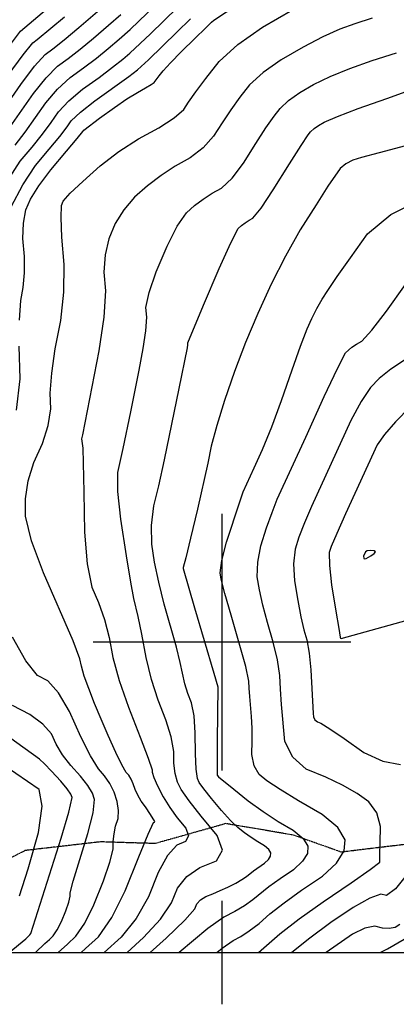
# Model space of a CAD drawing. Extents: x 622915 to 652172, y 444728 to 466318.
# Drawn here: x 630805 to 631168, y 445650 to 446601 of the extents above; entities that cross this region are included whole.
import ezdxf

# ---------------------------------------------------------------- set-up
doc = ezdxf.new("R2010")
doc.units = 0
doc.header["$MEASUREMENT"] = 0
doc.linetypes.add('CENTER', pattern=[2, 1.25, -0.25, 0.25, -0.25])
for name, color, linetype in [('10', 7, 'CONTINUOUS'), ('3', 7, 'CONTINUOUS'), ('50', 7, 'CONTINUOUS'), ('52', 7, 'CONTINUOUS'), ('BORDER', 5, 'CONTINUOUS'), ('TICKS', 1, 'CONTINUOUS')]:
    doc.layers.add(name, color=color, linetype=linetype)

msp = doc.modelspace()

# ---------------------------------------------------------------- linework, layer by layer
at = {"layer": '10', "color": 44, "linetype": 'CENTER'}
msp.add_polyline3d([(632376.5429, 445700, 4827.6938), (632329.2582, 445713.0535, 4825.5102), (632181.7107, 445734.097, 4822.3094), (632037.7932, 445756.8382, 4818.1274), (631883.4199, 445777.6849, 4817.5287), (631733.0929, 445795.9624, 4815.821), (631568.6673, 445805.3153, 4808.8666), (631380.5438, 445805.3404, 4805.6665), (631297.5845, 445810.0186, 4801.4854), (631212.0514, 445808.7307, 4795.513), (631115.1887, 445797.0187, 4788.8157), (631068.7308, 445813.5536, 4785.2742), (631003.7032, 445824.5876, 4781.7755), (630935.4036, 445805.3418, 4776.1451), (630882.5111, 445806.9617, 4771.0259), (630809.9718, 445798.6038, 4762.7929), (630757.4377, 445771.8549, 4754.2621), (630677.4783, 445782.2847, 4747.8626), (630576.3247, 445760.1317, 4741.5923), (630474.0893, 445731.5825, 4733.488), (630470.2455, 445729.672, 4732.8055), (630385.9726, 445720.2761, 4727.5159), (630276.7467, 445711.7932, 4721.2024), (630258.9647, 445700, 4718.5129)], dxfattribs=at)
at = {"layer": '3', "color": 15, "linetype": 'Continuous'}
for p, q in [((631000, 446000, 4000), (631000, 446124.105, 4000)), ((631000, 446000, 4000), (631000, 446124.105, 4000)), ((631000, 446000, 4000), (630875.51, 446000, 4000)), ((631000, 446000, 4000), (630875.51, 446000, 4000)), ((631000, 446000, 4000), (631000, 446000, 4000)), ((631000, 445875.965, 4000), (631000, 446000, 4000)), ((631124.435, 446000, 4000), (631000, 446000, 4000)), ((631124.435, 446000, 4000), (631000, 446000, 4000)), ((631000, 445875.965, 4000), (631000, 446000, 4000)), ((631000, 446000, 4000), (631000, 446000, 4000))]:
    msp.add_line(p, q, dxfattribs=at)
at = {"layer": '50', "color": 1, "linetype": 'Continuous'}
for points, elevation in [([(630804.2718, 446311.0448), (630805.5729, 446329.9653), (630808.0363, 446342.62), (630809.2106, 446356.8305), (630809.096, 446372.5968), (630807.6923, 446389.919), (630808.2153, 446404.9177), (630810.6648, 446417.5929), (630815.0409, 446427.9446), (630822.9987, 446440.8478), (630834.5382, 446456.3025), (630849.6594, 446474.3088), (630860.0218, 446486.7235), (630865.6251, 446493.5466), (630866.4696, 446494.7782), (630881.6684, 446506.3377), (630896.0227, 446516.6657), (630908.2078, 446524.9795), (630918.2237, 446531.2792), (630926.0703, 446535.5648), (630931.4727, 446538.6965), (630934.4308, 446540.6742), (630939.2948, 446547.2396), (630943.1312, 446552.1574), (630950.2243, 446559.8586), (630960.5739, 446570.3434), (630974.1802, 446583.6117), (630983.9568, 446593.1465), (630989.9039, 446598.9478), (630992.0213, 446601.0155), (631027.764, 446624.9822)], 4770), ([(630776.4972, 446496.9017), (630805.6619, 446538.908), (630818.9678, 446556.519), (630829.2627, 446567.945), (630836.5467, 446573.1858), (630847.4143, 446581.8603), (630861.8655, 446593.9685), (630893.3337, 446621.2467)], 4755), ([(631177.318, 446479.4772), (631151.8195, 446472.7759), (631134.8344, 446468.1926), (631126.3627, 446465.7272), (631119.4025, 446462.2405), (631113.9536, 446457.7326), (631102.3127, 446440.4825), (631090.8431, 446422.5699), (631075.6075, 446398.4656), (631061.1526, 446372.941), (631047.4785, 446345.9962), (631034.585, 446317.6312), (631022.7944, 446289.4217), (631012.1068, 446261.3676), (631002.5221, 446233.4689), (630995.0381, 446209.4166), (630989.6548, 446189.2106), (630986.3722, 446172.851), (630976.2874, 446128.4584), (630969.4852, 446100.4254), (630964.9035, 446081.5897), (630962.5425, 446071.9511), (630962.3123, 446071.1908), (630973.5183, 446033.0643)], 4785), ([(630801.5444, 446224.0567), (630805.1567, 446254.4064), (630804.1331, 446285.8585)], 4770), ([(630973.5183, 446033.0643), (630992.2311, 445969.8672), (630995.9954, 445956.817), (630995.315, 445904.4454), (630995.2346, 445881.9144), (630995.3737, 445871.528), (630996.742, 445869.7263), (631011.3468, 445857.8275), (631025.376, 445846.616), (631039.6333, 445836.2774), (631054.1186, 445826.8118), (631068.8321, 445818.2192), (631078.4454, 445810.1727), (631082.9586, 445802.6723), (631082.3716, 445795.7181), (631077.6869, 445788.179), (631068.9046, 445780.0552), (631056.0246, 445771.3466), (631045.1975, 445763.5748), (631029.7025, 445750.8415), (631021.6919, 445745.1383), (631012.3916, 445739.63), (631001.8017, 445734.3168), (630986.1917, 445723.2049), (630958.4521, 445700)], 4785), ([(630841.8821, 445700), (630850.7581, 445708.2577), (630858.8884, 445715.701), (630867.3986, 445728.3603), (630876.2888, 445746.2355), (630885.559, 445769.3267), (630891.7532, 445787.2241), (630894.8714, 445799.9278), (630894.9136, 445807.4377), (630895.7068, 445814.8664), (630897.251, 445822.2139), (630899.5462, 445829.4802), (630900.0553, 445837.3925), (630898.7781, 445845.9508), (630895.7147, 445855.1552), (630891.6667, 445863.4823), (630886.6341, 445870.9322), (630880.6167, 445877.5049), (630872.9329, 445890.0326), (630863.5827, 445908.5153), (630852.5661, 445932.9531), (630841.94, 445950.9828), (630831.7045, 445962.6043), (630821.8595, 445967.8178), (630810.5466, 445981.8992), (630797.7658, 446004.8486)], 4770), ([(631152.5809, 445700), (631159.6336, 445703.5166), (631175.7754, 445712.9797), (631197.5884, 445734.2538), (631225.0726, 445767.339), (631258.228, 445812.2352), (631280.5933, 445842.3841), (631292.1683, 445857.7858), (631292.953, 445858.4402), (631294.8242, 445858.6254), (631297.7817, 445858.3413), (631301.8257, 445857.588), (631310.3739, 445862.8477), (631323.4262, 445874.1205), (631340.9826, 445891.4063), (631364.8461, 445899.204), (631395.0166, 445897.5136), (631431.4942, 445886.3349), (631459.4928, 445880.2878), (631479.0124, 445879.3722), (631490.0529, 445883.5882), (631516.3252, 445885.6532), (631522.5554, 445885.6403)], 4800)]:
    msp.add_lwpolyline(points, dxfattribs=dict(at, elevation=elevation))
at = {"layer": '50', "color": 1, "linetype": 'Continuous', "elevation": 4800}
msp.add_lwpolyline([(631136.5836, 446082.9037), (631136.8767, 446081.1116), (631137.3265, 446080.6111), (631139.1362, 446080.7965), (631143.6128, 446083.3026), (631147.0329, 446085.5182), (631148.0806, 446087.1503), (631146.7558, 446088.1989), (631143.0585, 446088.664), (631140.3069, 446088.3511), (631138.501, 446087.26), (631136.5836, 446082.9037)], close=True, dxfattribs=at)
at = {"layer": '52', "color": 33, "linetype": 'Continuous'}
for points, elevation in [([(630800.1346, 446480.2901), (630809.907, 446492.8304), (630829.985, 446521.2561), (630841.1109, 446534.25), (630853.2348, 446545.4676), (630866.3568, 446554.9089), (630878.6447, 446564.2537), (630890.0986, 446573.5021), (630900.7185, 446582.654), (630911.1487, 446592.0223), (630960.0744, 446639.3571)], 4761), ([(630794.645, 446448.652), (630805.206, 446464.6774), (630816.6429, 446478.2963), (630826.6119, 446490.7948), (630835.1132, 446502.1727), (630842.1465, 446512.4301), (630852.1824, 446523.1155), (630865.2209, 446534.229), (630881.2618, 446545.7705), (630894.2599, 446555.4504), (630904.2152, 446563.2689), (630911.1276, 446569.2258), (630931.0009, 446587.8216), (630956.9673, 446613.1491)], 4764), ([(630793.2021, 446494.8661), (630817.8235, 446530.082), (630830.0393, 446545.3845), (630841.2488, 446556.7063), (630851.4517, 446564.0474), (630863.0295, 446573.057), (630875.9821, 446583.7353), (630890.3094, 446596.0822), (630902.2412, 446606.6345)], 4758), ([(630793.5004, 446547.7339), (630807.8962, 446567.6535), (630817.2766, 446579.1836), (630821.6417, 446582.3243), (630847.749, 446604.2017)], 4752), ([(630796.8247, 446578.788), (630805.2906, 446590.4223), (630830.4633, 446611.7039)], 4749), ([(630864.0416, 445700), (630868.1184, 445703.7789), (630880.6854, 445715.2842), (630893.4511, 445733.8833), (630906.4152, 445759.5764), (630919.5779, 445792.3635), (630928.6856, 445814.3491), (630933.7385, 445825.5331), (630934.7365, 445825.9157), (630935.0802, 445826.5548), (630931.0275, 445833.3195), (630926.0507, 445840.7453), (630921.98, 445846.3885), (630918.6527, 445851.9943), (630916.0686, 445857.5626), (630914.2279, 445863.0935), (630912.1608, 445867.6981), (630909.8674, 445871.3766), (630907.3477, 445874.1288), (630903.2015, 445881.4347), (630897.4288, 445893.2944), (630890.0296, 445909.7077), (630883.1961, 445925.4843), (630876.9283, 445940.6241), (630871.2261, 445955.1272), (630866.9762, 445967.1882), (630864.1785, 445976.8071), (630862.833, 445983.9838), (630856.2748, 446001.3921), (630827.5205, 446066.9032), (630816.1273, 446097.7709), (630810.3244, 446121.6351), (630810.1119, 446138.4956), (630812.7667, 446155.845), (630818.289, 446173.6834), (630826.6787, 446192.0106), (630832.1074, 446209.2782), (630834.5753, 446225.4862), (630834.0824, 446240.6345), (630835.5404, 446259.9121), (630838.9495, 446283.319), (630844.3097, 446310.8552), (630847.1672, 446338.0483), (630847.522, 446364.8984), (630845.3741, 446391.4055), (630844.5161, 446410.4288), (630844.9481, 446421.9685), (630846.67, 446426.0244), (630853.4991, 446433.7663), (630865.4354, 446445.1943), (630882.4787, 446460.3082), (630900.4352, 446473.9857), (630919.3048, 446486.2268), (630939.0875, 446497.0314), (630953.7108, 446506.5352), (630963.1749, 446514.7381), (630967.4797, 446521.6402), (630974.5652, 446531.6455), (630984.4314, 446544.754), (630997.0784, 446560.9657), (631015.2442, 446577.4346), (631038.9288, 446594.1607), (631068.1324, 446611.1441)], 4773), ([(630796.3649, 446420.4826), (630807.61, 446441.8833), (630819.8721, 446460.4899), (630833.1512, 446476.3026), (630843.3168, 446488.7591), (630850.3692, 446497.8597), (630854.3081, 446503.6042), (630863.254, 446511.981), (630877.2069, 446522.9903), (630909.8751, 446546.6471), (630918.3317, 446553.0357), (630928.9637, 446562.7978), (630956.4836, 446589.513), (630969.5996, 446602.3068)], 4767), ([(631144.9789, 446602.9298), (631128.217, 446597.5861), (631113.8963, 446592.4487), (631097.2576, 446584.8996), (631078.3007, 446574.9387), (631057.0257, 446562.5662), (631039.7712, 446550.3811), (631026.5373, 446538.3834), (631017.324, 446526.573), (631008.4831, 446514.3727), (631000.0148, 446501.7824), (630991.9191, 446488.8021), (630981.6988, 446477.5143), (630969.354, 446467.9191), (630954.8847, 446460.0165), (630941.0833, 446451.0632), (630927.9497, 446441.0593), (630915.484, 446430.0048), (630905.114, 446417.784), (630896.8396, 446404.3968), (630890.6609, 446389.8433), (630887.026, 446374.1652), (630885.9348, 446357.3625), (630887.3875, 446339.4352), (630885.7601, 446314.1483), (630881.0526, 446281.5018), (630865.2202, 446200.2074), (630864.3849, 446196.3211), (630865.4823, 446187.3936), (630866.5963, 446144.7816), (630867.0814, 446106.3028), (630869.6188, 446075.7131), (630874.2087, 446053.0126), (630880.8509, 446038.2012), (630886.4707, 446021.9705), (630891.0683, 446004.3205), (630894.6434, 445985.2512), (630900.8288, 445962.8683), (630909.6244, 445937.1719), (630921.0302, 445908.1618), (630928.6365, 445887.9938), (630932.4434, 445876.668), (630932.4509, 445874.1843), (630934.2413, 445869.0163), (630937.8147, 445861.164), (630943.1712, 445850.6275), (630949.4972, 445840.3137), (630956.7927, 445830.2224)], 4776), ([(630908.4955, 445700), (630924.2796, 445714.4504), (630940.4502, 445732.2116), (630951.3508, 445748.1048), (630956.9814, 445762.1301), (630966.1018, 445773.5377), (630978.7118, 445782.3276), (630994.8115, 445788.4997), (631000.3562, 445798.8095), (630995.3459, 445813.2571), (630979.7806, 445831.8424), (630968.2014, 445846.5977), (630960.6082, 445857.5232), (630957.001, 445864.6187), (630954.5849, 445873.138), (630953.3599, 445883.0811), (630953.3258, 445894.4479), (630950.8166, 445908.3502), (630945.8323, 445924.7877), (630938.3728, 445943.7606), (630931.9962, 445963.8953), (630926.7027, 445985.1916), (630922.4922, 446007.6497), (630919.0969, 446024.6319), (630914.7522, 446042.1692), (630911.7876, 446057.9403), (630907.6232, 446083.452), (630902.259, 446118.704), (630899.4909, 446145.5354), (630899.3189, 446163.9461), (630904.6547, 446187.0538), (630911.9416, 446222.6726), (630919.8894, 446262.9055), (630923.95, 446283.7651), (630926.4045, 446300.7873), (630927.253, 446313.9721), (630926.4956, 446323.3195), (630929.5358, 446337.9015), (630936.3737, 446357.7181), (630947.0091, 446382.7692), (630956.7288, 446401.8016), (630965.5327, 446414.8154), (630973.4208, 446421.8104), (630981.7314, 446428.1407), (630990.4647, 446433.8061), (630999.6206, 446438.8068), (631009.6867, 446448.4934), (631020.6632, 446462.866), (631032.5499, 446481.9246), (631042.401, 446497.1), (631050.2165, 446508.3921), (631055.9963, 446515.8011), (631064.2983, 446523.3276), (631075.1226, 446530.9717), (631088.469, 446538.7334), (631104.534, 446546.479), (631123.3176, 446554.2087), (631144.8198, 446561.9224), (631168.4515, 446569.5374)], 4779), ([(630930.7478, 445700), (630946.0766, 445714.0336), (630963.9498, 445731.3757), (630973.8187, 445742.369), (630975.6832, 445747.0135), (630979.2103, 445750.9854), (630984.3998, 445754.2848), (630991.2517, 445756.9116), (630998.3349, 445759.9247), (631005.6492, 445763.3242), (631013.1948, 445767.11), (631019.2106, 445770.4987), (631023.6967, 445773.4903), (631030.5127, 445779.0914), (631040.941, 445786.3409), (631044.8041, 445789.9144), (631046.8648, 445793.2307), (631047.123, 445796.2897), (631045.1378, 445799.589), (631040.9091, 445803.1285), (631034.4369, 445806.9082), (631028.0651, 445811.0719), (631021.7936, 445815.6197), (631015.6224, 445820.5514), (631008.2252, 445827.7593), (630999.6019, 445837.2435), (630989.7525, 445849.0039), (630982.5669, 445858.0623), (630978.0452, 445864.4188), (630976.1874, 445868.0733), (630974.9286, 445877.2597), (630974.2689, 445891.9779), (630974.2082, 445912.2279), (630972.9967, 445928.7065), (630970.6343, 445941.4137), (630967.1211, 445950.3494), (630964.1179, 445959.8323), (630959.6418, 445980.4395), (630956.087, 445995.1211), (630944.2621, 446036.7975), (630938.9078, 446057.8983), (630934.8975, 446077.2094), (630932.2313, 446094.7308), (630932.0165, 446112.8514), (630934.2529, 446131.5711), (630938.9406, 446150.8899), (630944.5715, 446176.2573), (630958.663, 446245.1378), (630966.5139, 446284.3153), (630967.0489, 446287.4262), (630967.0564, 446289.2765), (630982.0864, 446325.5928), (630997.1787, 446361.1415), (631008.3437, 446385.8192), (631015.5814, 446399.6259), (631018.8918, 446402.5615), (631022.3795, 446405.2182), (631026.0447, 446407.5958), (631029.8871, 446409.6945), (631037.6747, 446419.4725), (631049.4073, 446436.9299), (631065.085, 446462.0668), (631076.319, 446479.8272), (631083.109, 446490.2112), (631085.4553, 446493.2188), (631088.8254, 446496.2741), (631093.2194, 446499.3772), (631098.6373, 446502.528), (631111.4147, 446507.9165), (631131.5518, 446515.5429), (631159.0484, 446525.4071), (631177.8605, 446532.1079)], 4782), ([(630995.0743, 445700), (631000.2165, 445704.2151), (631010.8266, 445711.7679), (631018.0247, 445715.3793), (631026.3185, 445720.8543), (631035.7083, 445728.1927), (631046.1939, 445737.3947), (631059.8824, 445748.0581), (631076.7738, 445760.1831), (631096.8682, 445773.7695), (631110.5697, 445786.4437), (631117.8783, 445798.2055), (631118.7941, 445809.055), (631111.753, 445820.7564), (631096.7551, 445833.31), (631073.8004, 445846.7155), (631056.0226, 445857.6301), (631043.422, 445866.0536), (631035.9984, 445871.9862), (631031.1544, 445880.4057), (631028.8899, 445891.312), (631029.2049, 445904.7052), (631029.0932, 445917.0067), (631028.5546, 445928.2164), (631026.8236, 445947.3877), (631026.2577, 445955.3765), (631025.8914, 445962.3009), (631022.8391, 445976.373), (631008.6758, 446025.9604), (631002.7121, 446046.9952), (630999.2093, 446060.6972), (630998.1676, 446067.0663), (630999.9138, 446078.9781), (631004.4481, 446096.4325), (631017.0605, 446135.6486), (631020.3185, 446145.0897), (631030.9502, 446168.316), (631039.1304, 446186.2159), (631047.9615, 446207.9808), (631057.4435, 446233.6105), (631067.5766, 446263.1052), (631075.856, 446286.1214), (631082.282, 446302.659), (631086.8544, 446312.7181), (631091.7037, 446322.2736), (631096.8298, 446331.3254), (631102.2328, 446339.8735), (631111.292, 446353.2355), (631124.0074, 446371.4114), (631140.3789, 446394.4011), (631163.0346, 446413.1446), (631191.9746, 446427.6417)], 4788), ([(631035.061, 445700), (631055.9642, 445718.0496), (631074.5672, 445732.5414), (631097.5231, 445749.0195), (631124.8318, 445767.4839), (631143.0759, 445780.247), (631152.2554, 445787.3089), (631152.5369, 445794.8756), (631152.7554, 445805.9271), (631153.0258, 445821.8241), (631149.3828, 445835.0986), (631141.8265, 445845.7506), (631130.3569, 445853.7802), (631116.4514, 445861.7216), (631100.1103, 445869.5749), (631081.3334, 445877.3401), (631068.2181, 445888.7782), (631060.7643, 445903.8891), (631057.5452, 445939.5835), (631056.4837, 445954.6208), (631055.7875, 445967.7848), (631053.447, 445982.8788), (631049.4623, 445999.9027), (631043.8333, 446018.8566), (631039.3902, 446035.7139), (631036.133, 446050.4745), (631034.0616, 446063.1385), (631034.5168, 446077.3476), (631037.4984, 446093.1018), (631043.0065, 446110.4011), (631048.2734, 446125.3988), (631053.299, 446138.0949), (631080.8179, 446198.1628), (631098.768, 446237.4416), (631111.6099, 446264.5293), (631119.3434, 446279.4258), (631121.9686, 446282.131), (631125.4555, 446284.9244), (631129.8041, 446287.806), (631135.0144, 446290.7757), (631144.6418, 446301.3971), (631158.6864, 446319.6702), (631177.1481, 446345.5951)], 4791), ([(631177.1129, 446273.0982), (631163.1115, 446263.8203), (631151.8845, 446254.8262), (631143.432, 446246.116), (631134.2399, 446232.5254), (631124.3081, 446214.0544), (631086.2795, 446131.1001), (631079.4862, 446115.149), (631074.2426, 446101.3727), (631070.5486, 446089.7711), (631069.1197, 446075.7171), (631069.9556, 446059.2107), (631073.0566, 446040.2518), (631076.0683, 446024.4325), (631078.9908, 446011.7528), (631081.8241, 446002.2126), (631084.055, 445989.3846), (631085.6836, 445973.2687), (631088.0568, 445931.0986)], 4794), ([(631196.0802, 446242.2367), (631167.5206, 446212.8062), (631156.8699, 446200.5215), (631149.8482, 446190.6672), (631119.26, 446124.1052), (631110.699, 446104.8992), (631105.4787, 446092.3442), (631103.5989, 446086.4404), (631103.7226, 446074.0867), (631105.8497, 446055.2829), (631109.9802, 446030.0291), (631112.7464, 446013.1512), (631114.1483, 446004.6489), (631114.2605, 446003.6946), (631115.1955, 446003.4366), (631184.6056, 446022.8488)], 4797), ([(630819.8479, 445700), (630828.9905, 445708.6361), (630833.3978, 445712.7365), (630837.0913, 445716.1179), (630840.9574, 445721.8688), (630844.9961, 445729.9893), (630849.2075, 445740.4794), (630852.0214, 445748.6099), (630853.438, 445754.3811), (630853.4571, 445757.7927), (630856.3024, 445769.0343), (630870.471, 445815.0071), (630875.4634, 445834.9621), (630876.9508, 445847.9706), (630874.9333, 445854.0327), (630870.4166, 445861.5384), (630863.4007, 445870.4878), (630853.8857, 445880.8809), (630846.0396, 445891.1433), (630839.8623, 445901.2749), (630835.3539, 445911.2758), (630826.8377, 445920.8613), (630814.3139, 445930.0312), (630797.7823, 445938.7856)], 4767), ([(631088.0568, 445931.0986), (631088.3777, 445927.7357), (631089.7121, 445925.0305), (631092.0601, 445922.9828), (631095.4216, 445921.5926), (631104.0263, 445916.2108), (631117.8741, 445906.8374), (631136.9651, 445893.4724), (631155.1242, 445885.1117), (631172.3515, 445881.7551)], 4794), ([(630794.4291, 445700), (630810.6015, 445713.422), (630814.3714, 445717.0082), (630815.4611, 445718.4048), (630844.5216, 445810.4299), (630851.9134, 445835.8303), (630855.1235, 445849.9903), (630854.1518, 445852.9101), (630850.5135, 445858.1231), (630844.2087, 445865.6292), (630835.2374, 445875.4284), (630828.4383, 445882.51), (630823.8114, 445886.8738), (630779.5199, 445918.3884)], 4764), ([(630804.5583, 445754.8241), (630812.6586, 445780.8303), (630822.8594, 445815.8941), (630826.4493, 445841.4231), (630823.4282, 445857.4171), (630789.6925, 445880.7064)], 4761), ([(630956.7927, 445830.2224), (630965.0578, 445820.3537), (630967.7182, 445812.6822), (630964.774, 445807.2077), (630956.2251, 445803.9304), (630947.3937, 445793.9434), (630938.2796, 445777.2468), (630928.883, 445753.8406), (630916.9506, 445733.0475), (630902.4825, 445714.8673), (630886.243, 445700)], 4776), ([(631179.2399, 445776.1738), (631167.3928, 445761.6188), (631158.7561, 445755.0511), (631153.3298, 445756.4709), (631142.584, 445752.5977), (631126.5187, 445743.4317), (631105.134, 445728.9727), (631084.8726, 445714.0637), (631067.3488, 445700)], 4794), ([(631171.7229, 445727.1136), (631167.0344, 445724.365), (631161.4387, 445723.1788), (631154.9359, 445723.555), (631147.5259, 445725.4937), (631137.8268, 445723.5684), (631125.8387, 445717.7791), (631100.561, 445700)], 4797)]:
    msp.add_lwpolyline(points, dxfattribs=dict(at, elevation=elevation))
at = {"layer": 'BORDER', "elevation": 4000}
msp.add_lwpolyline([(628780, 458360), (623820, 458360), (623820, 445700), (642260, 445700), (642260, 465190), (628780, 465190)], close=True, dxfattribs=at)
at = {"layer": 'TICKS'}
msp.add_line((631000, 445650, 4000), (631000, 445750, 4000), dxfattribs=at)

doc.saveas('drawing.dxf')
